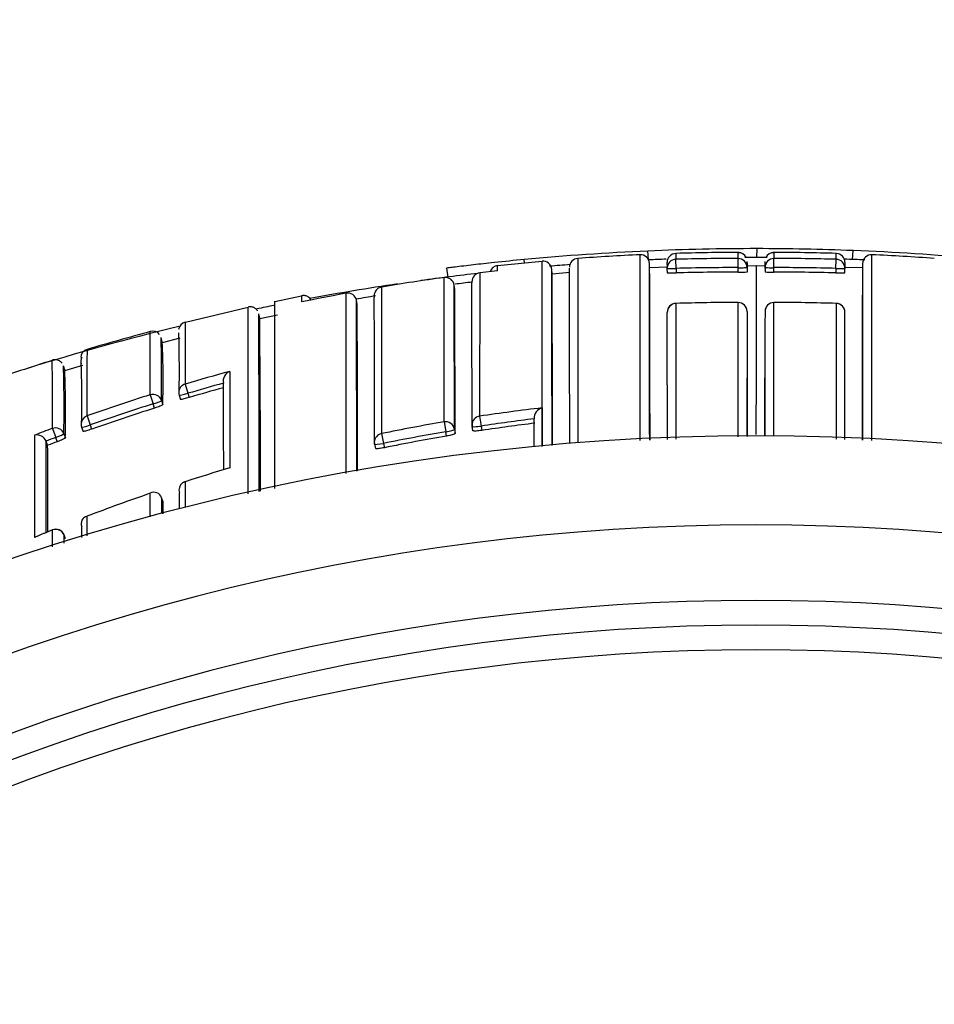
# Model space of a CAD drawing. Units: millimetres. Extents: x 0 to 744, y 0 to 1164.
# Drawn here: x 401 to 412, y 1048 to 1059 of the extents above; entities that cross this region are included whole.
import ezdxf
from ezdxf import colors
from ezdxf.entities.mleader import LeaderData, LeaderLine
from ezdxf.math import Vec2, Vec3

# ---------------------------------------------------------------- set-up
doc = ezdxf.new("R2010")
doc.units = ezdxf.units.MM
doc.layers.add('DV2_Défaut', color=7, linetype='Continuous')
doc.layers.add('Défaut', color=7, linetype='Continuous')

# ---------------------------------------------------------------- blocks, each defined once
blk = doc.blocks.new('_DOT')
at = {"color": 0}
blk.add_line((0, 0), (-1, 0), dxfattribs=at)
at = {"color": 0, "const_width": 0.333}
blk.add_lwpolyline([(-0.1665, 0, 1), (0.1665, 0, 1)], format="xyb", close=True, dxfattribs=at)
blk = doc.blocks.new('SE1')
at = {"layer": 'DV2_Défaut', "color": 7, "linetype": 'Continuous'}
for p, q in [((408.436, 1056.462), (408.432, 1056.562)), ((409.654, 1056.488), (409.655, 1056.588)), ((410.728, 1056.467), (410.732, 1056.567)), ((407.244, 1056.445), (406.744, 1056.395)), ((407.047, 1056.425), (407.043, 1056.466)), ((407.644, 1056.479), (407.644, 1054.408)), ((408.344, 1054.435), (408.344, 1056.52)), ((408.747, 1056.366), (408.744, 1056.468)), ((409.443, 1056.374), (409.444, 1056.477)), ((409.845, 1056.374), (409.844, 1056.477)), ((410.541, 1056.366), (410.544, 1056.468)), ((410.944, 1054.434), (410.944, 1056.52)), ((406.173, 1056.37), (406.186, 1056.269)), ((406.744, 1056.338), (406.544, 1056.315)), ((407.357, 1056.305), (407.352, 1056.356)), ((408.45, 1056.373), (408.448, 1056.425)), ((408.649, 1056.379), (408.45, 1056.373)), ((408.649, 1056.316), (408.647, 1056.365)), ((408.747, 1056.366), (408.749, 1056.316)), ((409.443, 1056.324), (409.443, 1056.374)), ((409.543, 1056.428), (409.543, 1056.418)), ((409.543, 1056.418), (409.543, 1056.367)), ((409.543, 1056.376), (409.543, 1056.326)), ((409.643, 1056.394), (409.544, 1056.393)), ((409.745, 1056.392), (409.645, 1056.394)), ((409.745, 1056.418), (409.745, 1056.428)), ((409.745, 1056.367), (409.745, 1056.418)), ((409.745, 1056.376), (409.745, 1056.326)), ((409.845, 1056.324), (409.845, 1056.374)), ((410.541, 1056.366), (410.539, 1056.316)), ((410.838, 1056.372), (410.639, 1056.376)), ((410.639, 1056.316), (410.641, 1056.365)), ((410.84, 1056.425), (410.838, 1056.373)), ((406.145, 1054.645), (406.144, 1056.264)), ((406.544, 1056.315), (406.543, 1054.708)), ((407.555, 1056.32), (407.356, 1056.302)), ((405.443, 1056.157), (405.442, 1054.513)), ((406.264, 1056.129), (406.257, 1056.178)), ((404.244, 1053.898), (404.244, 1055.998)), ((404.546, 1056.055), (404.245, 1055.993)), ((405.162, 1056.009), (405.162, 1056.01)), ((405.171, 1055.96), (405.162, 1056.009)), ((403.947, 1055.929), (403.243, 1055.759)), ((404.244, 1055.942), (404.244, 1055.942)), ((408.744, 1055.973), (408.744, 1054.451)), ((408.744, 1055.973), (408.744, 1055.973)), ((409.444, 1054.478), (409.444, 1055.984)), ((409.444, 1055.984), (409.444, 1055.984)), ((409.844, 1055.984), (409.844, 1055.984)), ((409.844, 1054.483), (409.844, 1055.984)), ((410.544, 1055.973), (410.544, 1055.973)), ((410.544, 1055.973), (410.544, 1054.452)), ((404.076, 1055.808), (404.065, 1055.857)), ((404.274, 1055.843), (404.077, 1055.799)), ((402.983, 1055.542), (402.97, 1055.591)), ((403.181, 1055.585), (402.982, 1055.533)), ((401.889, 1055.224), (401.874, 1055.272)), ((402.087, 1055.276), (401.887, 1055.216)), ((403.24, 1055.069), (403.271, 1054.966)), ((403.67, 1055.079), (403.67, 1055.079)), ((402.848, 1054.949), (402.881, 1054.846)), ((403.173, 1054.944), (403.187, 1054.897)), ((403.271, 1054.966), (403.285, 1054.918)), ((402.895, 1054.799), (402.881, 1054.846)), ((402.974, 1054.884), (402.988, 1054.836)), ((402.139, 1054.712), (402.175, 1054.61)), ((406.543, 1054.708), (406.56, 1054.598)), ((401.75, 1054.57), (401.788, 1054.469)), ((402.078, 1054.584), (402.095, 1054.538)), ((402.175, 1054.61), (402.191, 1054.563)), ((406.145, 1054.645), (406.164, 1054.535)), ((406.26, 1054.563), (406.268, 1054.514)), ((406.467, 1054.546), (406.459, 1054.595)), ((406.56, 1054.598), (406.568, 1054.549)), ((401.805, 1054.423), (401.788, 1054.469)), ((401.879, 1054.512), (401.896, 1054.465)), ((405.442, 1054.513), (405.465, 1054.403)), ((406.172, 1054.486), (406.164, 1054.535)), ((401.679, 1054.429), (401.68, 1054.428)), ((401.697, 1054.382), (401.68, 1054.428)), ((405.365, 1054.395), (405.375, 1054.347)), ((405.465, 1054.403), (405.475, 1054.355)), ((403.239, 1053.974), (403.24, 1053.973)), ((402.976, 1053.794), (402.976, 1053.795)), ((402.992, 1053.748), (402.976, 1053.794)), ((402.08, 1053.469), (402.08, 1053.469)), ((401.75, 1053.432), (401.751, 1053.432)), ((401.899, 1053.331), (401.881, 1053.377)), ((401.899, 1053.331), (401.881, 1053.376))]:
    blk.add_line(p, q, dxfattribs=at)
for centre, radius, start, end in [((409.644, 1028.988), 27.6, 92.5176, 95.4071), ((409.644, 1028.988), 27.6, 89.9782, 92.5125), ((409.636, 1028.674), 27.914, 87.7508, 89.9627), ((409.644, 1028.988), 27.6, 84.8509, 87.7404), ((407.253, 1056.347), 0.1, 4.7101, 95.0418), ((407.651, 1056.379), 0.1, 94.1809, 180.1305), ((409.088, 1038.11), 18.424, 92.3141, 94.4935), ((408.348, 1056.42), 0.1, 0.1621, 92.5748), ((409.644, 1028.988), 27.5, 92.1026, 92.512), ((408.747, 1056.434), 0.1, 91.6593, 180.1395), ((409.452, 1032.519), 24.026, 89.9942, 91.6877), ((411.858, 1056.503), 3.114, 179.4203, 180.6301), ((409.374, 1032.73), 23.747, 89.8329, 91.5201), ((401.878, 1056.513), 7.566, 359.725, 0.2376), ((409.448, 1056.448), 0.0945, 24.815, 92.5479), ((409.644, 1028.988), 27.5, 89.7398, 90.2597), ((409.201, 1056.412), 0.344, 354.002, 5.343), ((410.087, 1056.412), 0.344, 174.6573, 185.9984), ((409.84, 1056.449), 0.0935, 87.122, 155.517), ((409.836, 1032.519), 24.026, 88.3123, 90.0058), ((417.41, 1056.513), 7.566, 179.7624, 180.275), ((409.914, 1032.73), 23.747, 88.4799, 90.1671), ((407.43, 1056.503), 3.114, 359.3699, 0.5797), ((410.541, 1056.434), 0.1, 359.8605, 88.4221), ((409.644, 1028.988), 27.5, 87.4591, 87.9371), ((410.94, 1056.42), 0.1, 87.3799, 179.8379), ((410.2, 1038.104), 18.43, 85.507, 87.6857), ((406.755, 1056.298), 0.1, 96.2159, 161.9197), ((403.014, 1056.363), 3.73, 359.6126, 0.5204), ((409.644, 1028.988), 27.5, 94.3546, 94.8292), ((-1887.908, 1052.028), 2295.265, 0.058738, 0.108034), ((-1953.555, 1052.068), 2361.11, 0.056664, 0.104416), ((-852.658, 1053.744), 1261.109, 0.031545, 0.121725), ((-346.213, 1053.815), 754.668, 0.047329, 0.194244), ((408.35, 1056.399), 0.299, 353.5606, 6.1481), ((409.374, 1032.75), 23.625, 89.8311, 91.5197), ((409.914, 1032.75), 23.625, 88.4803, 90.1689), ((410.938, 1056.399), 0.299, 173.8524, 186.4399), ((1165.501, 1053.815), 754.668, 179.805756, 179.952716), ((1671.946, 1053.744), 1261.109, 179.878275, 179.968481), ((409.376, 1032.626), 23.858, 97.7844, 99.4884), ((409.644, 1028.988), 27.5, 96.5133, 97.8519), ((406.556, 1056.216), 0.1, 96.8186, 180.1766), ((-1096.412, 1052.024), 1503.775, 0.090129, 0.163126), ((408.695, 1057.382), 1.067, 267.5214, 272.8939), ((409.374, 1032.749), 23.575, 89.8316, 91.5192), ((409.473, 1057.314), 0.99, 268.2558, 274.0472), ((409.815, 1057.314), 0.99, 265.9528, 271.7442), ((409.914, 1032.749), 23.575, 88.4808, 90.1684), ((410.593, 1057.382), 1.067, 267.1061, 272.4786), ((409.644, 1028.988), 27.5, 98.4068, 100.4887), ((405.46, 1056.059), 0.1, 99.4884, 180.2435), ((-517.058, 1053.629), 923.319, 0.057941, 0.158167), ((-170.981, 1053.694), 577.25, 0.081438, 0.241688), ((409.247, 1032.79), 23.588, 96.7935, 97.255), ((-575.216, 1053.609), 981.675, 0.057564, 0.151434), ((406.544, 1056.032), 1.999, 179.1922, 181.2063), ((409.366, 1032.682), 23.801, 100.4597, 101.6852), ((405.066, 1055.992), 0.0973, 10.176, 102.3389), ((-4779.856, 1051.824), 5184.903, 0.024788, 0.047119), ((409.247, 1032.79), 23.588, 99.4484, 99.983), ((-1971.257, 1051.087), 2376.424, 0.072467, 0.118692), ((-271.945, 1053.759), 677.31, 0.053867, 0.19315), ((-1994.768, 1053.111), 2398.716, 0.017308, 0.067406), ((409.644, 1028.988), 27.5, 101.3407, 101.7514), ((-1023.714, 1051.152), 1428.892, 0.11799, 0.192829), ((408.748, 1055.874), 0.1, 91.7816, 180.0671), ((409.425, 1034.086), 21.898, 89.9526, 91.7822), ((409.443, 1055.884), 0.1, 0.0506, 89.952), ((409.845, 1055.884), 0.1, 90.048, 179.9494), ((409.863, 1034.086), 21.898, 88.2178, 90.0474), ((410.541, 1055.874), 0.1, 359.9329, 88.2184), ((-40.001, 1053.329), 444.073, 0.06876, 0.32613), ((113.787, 1053.301), 290.3, 0.11212, 0.49404), ((409.644, 1028.988), 27.5, 103.62, 107.2962), ((402.877, 1055.572), 0.0921, 34.6615, 108.5628), ((403.265, 1055.668), 0.0995, 104.0979, 172.4602), ((466.919, 1055.331), 63.679, 179.60928, 180.23552), ((435.405, 938.844), 121.266, 105.57383, 105.92129), ((334.738, 1055.204), 68.111, 359.78529, 0.38443), ((386.866, 1055.151), 16.11, 359.0496, 1.5648), ((387.474, 1055.212), 15.701, 359.0523, 1.5742), ((402.165, 1055.365), 0.0964, 104.9663, 179.8148), ((444.698, 1055.007), 42.561, 179.3913, 180.397), ((393.938, 1055.117), 9.055, 358.2244, 2.6618), ((408.695, 1033.17), 23.227, 107.4009, 109.2463), ((353.046, 1054.857), 48.705, 359.6628, 0.5652), ((402.168, 1055.323), 0.1, 151.2453, 196.4729), ((389.105, 1054.883), 12.976, 358.7126, 1.9928), ((388.141, 1054.809), 13.741, 0.2294, 1.9302), ((390.689, 1054.744), 11.21, 358.5725, 2.4221), ((409.424, 1034.105), 21.857, 105.07, 106.4336), ((403.778, 1055.106), 0.111, 109.485, 193.7835), ((409.424, 1034.115), 21.739, 105.3461, 106.4413), ((409.423, 1034.117), 21.688, 105.3814, 106.4404), ((-453.105, 1052.879), 856.778, 0.082112, 0.147106), ((409.447, 1034.029), 21.936, 107.5073, 109.4611), ((403.269, 1054.973), 0.1, 180.1122, 196.6968), ((388.141, 1054.809), 13.741, 358.7576, 0.2294), ((409.449, 1034.034), 21.825, 107.515, 109.4692), ((409.449, 1034.033), 21.775, 107.5154, 109.4683), ((409.651, 1034.017), 20.923, 96.6059, 98.5409), ((407.272, 1054.689), 0.116, 103.857, 184.9413), ((409.651, 1034.027), 20.802, 96.8881, 98.5447), ((409.486, 1033.923), 22.05, 110.5404, 111.0954), ((402.172, 1054.618), 0.1, 180.1102, 199.7229), ((409.647, 1034.044), 20.896, 99.647, 101.6068), ((406.558, 1054.61), 0.1, 180.0572, 188.8169), ((409.651, 1034.027), 20.752, 96.8879, 98.5438), ((409.644, 1028.488), 26, 30.8964, 149.1036), ((401.578, 1054.389), 0.109, 21.1888, 104.7236), ((898.815, 1054.341), 497.265, 179.98234, 180.1143), ((409.465, 1033.988), 21.873, 110.5482, 110.8511), ((409.649, 1034.038), 20.79, 99.6501, 101.6094), ((409.649, 1034.039), 20.74, 99.6506, 101.6086), ((-360.106, 1052.224), 761.789, 0.08897, 0.165824), ((409.465, 1033.989), 21.822, 110.5485, 110.8508), ((-107.402, 1052.178), 509.104, 0.13953, 0.24799), ((405.462, 1054.416), 0.1, 180.0572, 191.8831), ((409.658, 1034.012), 20.968, 106.3938, 107.8255), ((403.27, 1053.879), 0.1, 107.8254, 180.056), ((409.682, 1033.943), 21.041, 108.9502, 111.0104), ((402.892, 1053.766), 0.0888, 19.1029, 119.0288), ((-719.883, 1051.388), 1122.877, 0.113623, 0.120425), ((402.157, 1053.503), 0.084, 103.1346, 203.6928), ((409.644, 1028.488), 25, 32.2547, 147.7453), ((-1663.657, 1050.687), 2065.739, 0.073757, 0.077165), ((409.759, 1033.751), 21.248, 112.1427, 112.725), ((405.241, 1044.798), 9.313, 112.0129, 113.2617), ((401.788, 1053.34), 0.1, 21.8677, 112.1416), ((-1663.114, 1050.602), 2064.997, 0.074382, 0.076988), ((409.644, 1028.488), 24.154, 31.8003, 148.1997), ((409.644, 1028.488), 23.876, 31.6436, 148.3564), ((409.644, 1028.488), 23.6, 31.4847, 148.5153)]:
    blk.add_arc(centre, radius, start, end, dxfattribs=at)
for centre, major_axis, ratio, start_param, end_param in [((408.747, 1056.368), (0.1, 0), 0.999693, 1.597329, 3.172348), ((409.443, 1056.377), (-0.1, 0.0001), 0.99969, 3.135913, 4.710942), ((409.845, 1056.377), (0.1, 0.0001), 0.99969, 1.572244, 3.147273), ((410.541, 1056.368), (-0.1, 0), 0.999693, 3.110837, 4.685857), ((408.747, 1056.368), (0.1, 0.0031), 0.025229, 3.140831, 4.712287), ((409.443, 1056.377), (-0.1, 0.0007), 0.025362, 1.570936, 3.141734), ((409.845, 1056.377), (0.1, 0.0007), 0.025362, 3.141451, 4.712249), ((410.541, 1056.368), (-0.1, 0.0031), 0.025229, 1.570898, 3.142355), ((406.158, 1056.165), (-0.1, -0.0004), 0.999699, 3.268924, 4.843925), ((406.556, 1056.216), (0.1, 0.0003), 0.999708, 1.68669, 3.141593), ((405.46, 1056.059), (0.1, 0.0004), 0.999679, 1.732104, 3.141593), ((406.556, 1056.216), (0.1, 0.0003), 0.999708, 3.141593, 3.26169), ((405.46, 1056.059), (0.1, 0.0004), 0.999679, 3.141593, 3.30711), ((408.748, 1055.874), (0.1, 0.0001), 0.997398, 1.600649, 3.176015), ((409.443, 1055.884), (-0.1, -0.0001), 0.997436, 3.135299, 4.710678), ((409.845, 1055.884), (0.1, -0.0001), 0.997436, 1.572508, 3.147886), ((410.541, 1055.874), (-0.1, 0.0001), 0.997398, 3.10717, 4.682537), ((403.269, 1054.973), (0.1, 0.0002), 0.996549, 1.854726, 3.141593), ((402.878, 1054.854), (-0.1, -0.0004), 0.996461, 3.437885, 5.013243), ((403.269, 1054.973), (0.1, 0.0002), 0.996549, 3.141593, 3.43009), ((403.269, 1054.973), (0.0958, 0.0287), 0.080132, 3.141329, 4.711889), ((403.269, 1054.973), (0.0958, 0.0287), 0.080132, 3.117897, 3.141329), ((402.878, 1054.854), (0.0955, 0.0296), 0.080722, 4.712624, 6.258561), ((402.172, 1054.618), (0.1, 0.0002), 0.996275, 1.907361, 3.141593), ((406.558, 1054.61), (0.1, 0.0001), 0.992184, 1.71773, 3.141593), ((401.785, 1054.477), (-0.1, -0.0004), 0.99617, 3.490172, 5.06551), ((402.172, 1054.618), (0.1, 0.0002), 0.996275, 3.141593, 3.482704), ((402.172, 1054.618), (0.0941, 0.0337), 0.081833, 3.141284, 4.711873), ((402.172, 1054.618), (0.0941, 0.0337), 0.081833, 3.112642, 3.141284), ((406.162, 1054.547), (-0.1, -0.0001), 0.992105, 3.30252, 4.878081), ((406.162, 1054.547), (0.0987, 0.0163), 0.124133, 4.71293, 6.262932), ((406.558, 1054.61), (0.1, 0.0001), 0.992184, 3.141593, 3.293291), ((406.558, 1054.61), (0.0988, 0.0153), 0.123875, 3.122589, 4.711734), ((401.785, 1054.477), (0.0938, 0.0347), 0.08247, 4.71262, 6.253214), ((405.462, 1054.416), (0.1, 0.0001), 0.991951, 1.770799, 3.141593), ((405.462, 1054.416), (0.1, 0.0001), 0.991951, 3.141593, 3.346364), ((405.462, 1054.416), (0.0979, 0.0206), 0.124531, 3.115639, 3.141309), ((405.462, 1054.416), (0.0979, 0.0206), 0.124531, 3.141309, 4.711745), ((403.27, 1053.879), (0.1, 0.0001), 0.991546, 1.878476, 3.141593), ((403.27, 1053.879), (0.1, 0.0001), 0.991546, 3.141593, 3.454017), ((401.788, 1053.34), (-0.1, -0.0002), 0.991062, 3.518109, 5.093624), ((401.788, 1053.34), (-0.0928, -0.0372), 0.123445, 3.092144, 3.141593)]:
    blk.add_ellipse(centre, major_axis=major_axis, ratio=ratio, start_param=start_param, end_param=end_param, dxfattribs=at)
for points, knots in [([(407.043, 1056.466), (406.93, 1056.455), (406.818, 1056.444), (406.709, 1056.432), (406.626, 1056.423), (406.545, 1056.414), (406.476, 1056.406), (406.398, 1056.397), (406.329, 1056.389), (406.268, 1056.381), (406.244, 1056.378), (406.222, 1056.376), (406.206, 1056.373), (406.192, 1056.372), (406.181, 1056.37), (406.176, 1056.37), (406.174, 1056.369), (406.173, 1056.369), (406.173, 1056.369)], [0, 0, 0, 0, 0.30028, 0.30028, 0.30028, 0.530851, 0.530851, 0.530851, 0.788931, 0.788931, 0.788931, 0.887113, 0.887113, 0.887113, 0.967582, 0.967582, 0.967582, 1, 1, 1, 1]), ([(407.244, 1054.367), (407.244, 1054.37), (407.244, 1054.373), (407.244, 1054.376), (407.244, 1054.405), (407.244, 1054.433), (407.244, 1054.46), (407.244, 1054.488), (407.244, 1054.515), (407.244, 1054.543), (407.244, 1054.597), (407.244, 1054.65), (407.244, 1054.702), (407.244, 1054.728), (407.244, 1054.754), (407.244, 1054.779), (407.244, 1054.804), (407.244, 1054.83), (407.244, 1054.854), (407.244, 1054.904), (407.244, 1054.953), (407.244, 1055), (407.244, 1055.024), (407.244, 1055.047), (407.244, 1055.071), (407.244, 1055.094), (407.244, 1055.117), (407.244, 1055.139), (407.244, 1055.184), (407.244, 1055.228), (407.244, 1055.271), (407.244, 1055.293), (407.244, 1055.314), (407.244, 1055.335), (407.244, 1055.356), (407.244, 1055.376), (407.244, 1055.396), (407.244, 1055.407), (407.244, 1055.417), (407.244, 1055.427), (407.244, 1055.447), (407.244, 1055.466), (407.244, 1055.486), (407.244, 1055.525), (407.244, 1055.562), (407.244, 1055.599), (407.244, 1055.617), (407.244, 1055.635), (407.244, 1055.653), (407.244, 1055.671), (407.244, 1055.688), (407.244, 1055.705), (407.244, 1055.709), (407.244, 1055.714), (407.244, 1055.718), (407.244, 1055.735), (407.244, 1055.752), (407.244, 1055.768), (407.244, 1055.801), (407.244, 1055.832), (407.244, 1055.863), (407.244, 1055.878), (407.244, 1055.893), (407.244, 1055.907), (407.244, 1055.922), (407.244, 1055.936), (407.244, 1055.95), (407.244, 1055.964), (407.244, 1055.978), (407.244, 1055.992), (407.244, 1056.005), (407.244, 1056.018), (407.244, 1056.031), (407.244, 1056.044), (407.244, 1056.057), (407.244, 1056.069), (407.244, 1056.081), (407.244, 1056.093), (407.244, 1056.105), (407.244, 1056.116), (407.244, 1056.128), (407.244, 1056.139), (407.244, 1056.142), (407.244, 1056.144), (407.244, 1056.147), (407.244, 1056.148), (407.244, 1056.148), (407.244, 1056.149), (407.244, 1056.151), (407.244, 1056.152), (407.244, 1056.153), (407.244, 1056.159), (407.244, 1056.164), (407.244, 1056.169), (407.244, 1056.18), (407.244, 1056.19), (407.244, 1056.2), (407.244, 1056.21), (407.244, 1056.219), (407.244, 1056.229), (407.244, 1056.238), (407.244, 1056.247), (407.244, 1056.256), (407.244, 1056.273), (407.244, 1056.29), (407.244, 1056.305), (407.244, 1056.32), (407.244, 1056.334), (407.244, 1056.346), (407.244, 1056.353), (407.244, 1056.359), (407.244, 1056.365), (407.244, 1056.37), (407.244, 1056.376), (407.244, 1056.381), (407.244, 1056.386), (407.244, 1056.391), (407.244, 1056.395), (407.244, 1056.398), (407.244, 1056.4), (407.244, 1056.402), (407.244, 1056.406), (407.244, 1056.41), (407.244, 1056.414), (407.244, 1056.421), (407.244, 1056.427), (407.244, 1056.432), (407.244, 1056.434), (407.244, 1056.437), (407.244, 1056.438), (407.244, 1056.44), (407.244, 1056.442), (407.244, 1056.443), (407.244, 1056.443), (407.244, 1056.443), (407.244, 1056.444), (407.244, 1056.444), (407.244, 1056.445), (407.244, 1056.445), (407.244, 1056.446), (407.244, 1056.446), (407.244, 1056.446), (407.244, 1056.447), (407.244, 1056.447), (407.244, 1056.447)], [0, 0, 0, 0, 0.00234, 0.00234, 0.00234, 0.023045, 0.023045, 0.023045, 0.043751, 0.043751, 0.043751, 0.085161, 0.085161, 0.085161, 0.105867, 0.105867, 0.105867, 0.126572, 0.126572, 0.126572, 0.167983, 0.167983, 0.167983, 0.188688, 0.188688, 0.188688, 0.209394, 0.209394, 0.209394, 0.250805, 0.250805, 0.250805, 0.27151, 0.27151, 0.27151, 0.292216, 0.292216, 0.292216, 0.302568, 0.302568, 0.302568, 0.323274, 0.323274, 0.323274, 0.364685, 0.364685, 0.364685, 0.385391, 0.385391, 0.385391, 0.406096, 0.406096, 0.406096, 0.411273, 0.411273, 0.411273, 0.431978, 0.431978, 0.431978, 0.47339, 0.47339, 0.47339, 0.494095, 0.494095, 0.494095, 0.514801, 0.514801, 0.514801, 0.535506, 0.535506, 0.535506, 0.556212, 0.556212, 0.556212, 0.576918, 0.576918, 0.576918, 0.597624, 0.597624, 0.597624, 0.618329, 0.618329, 0.618329, 0.623506, 0.623506, 0.623506, 0.6248, 0.6248, 0.6248, 0.627388, 0.627388, 0.627388, 0.637741, 0.637741, 0.637741, 0.658447, 0.658447, 0.658447, 0.679152, 0.679152, 0.679152, 0.699858, 0.699858, 0.699858, 0.74127, 0.74127, 0.74127, 0.782682, 0.782682, 0.782682, 0.803388, 0.803388, 0.803388, 0.824094, 0.824094, 0.824094, 0.8448, 0.8448, 0.8448, 0.855152, 0.855152, 0.855152, 0.875858, 0.875858, 0.875858, 0.91727, 0.91727, 0.91727, 0.937976, 0.937976, 0.937976, 0.958682, 0.958682, 0.958682, 0.963859, 0.963859, 0.963859, 0.974212, 0.974212, 0.974212, 0.994918, 0.994918, 0.994918, 1, 1, 1, 1]), ([(404.649, 1056.016), (404.648, 1056.017), (404.644, 1056.025), (404.627, 1056.043), (404.597, 1056.059), (404.566, 1056.064), (404.551, 1056.06), (404.546, 1056.058)], [0, 0, 0, 0, 0.065788, 0.311284, 0.592624, 0.889937, 1, 1, 1, 1]), ([(404.051, 1055.891), (404.051, 1055.892), (404.048, 1055.897), (404.032, 1055.915), (404.003, 1055.932), (403.97, 1055.938), (403.953, 1055.933), (403.946, 1055.931)], [0, 0, 0, 0, 0.033796, 0.279373, 0.559528, 0.856157, 1, 1, 1, 1]), ([(408.649, 1054.447), (408.649, 1054.498), (408.649, 1054.547), (408.649, 1054.596), (408.649, 1054.649), (408.649, 1054.701), (408.649, 1054.752), (408.649, 1054.803), (408.649, 1054.852), (408.649, 1054.901), (408.649, 1054.949), (408.649, 1054.996), (408.649, 1055.042), (408.649, 1055.089), (408.648, 1055.134), (408.648, 1055.178), (408.648, 1055.189), (408.648, 1055.199), (408.648, 1055.21), (408.648, 1055.259), (408.648, 1055.306), (408.648, 1055.352), (408.648, 1055.398), (408.648, 1055.442), (408.648, 1055.485), (408.648, 1055.514), (408.648, 1055.542), (408.648, 1055.569), (408.648, 1055.68), (408.648, 1055.78), (408.648, 1055.87)], [0, 0, 0, 0, 0.082427, 0.082427, 0.082427, 0.171581, 0.171581, 0.171581, 0.260736, 0.260736, 0.260736, 0.34989, 0.34989, 0.34989, 0.439045, 0.439045, 0.439045, 0.461333, 0.461333, 0.461333, 0.561636, 0.561636, 0.561636, 0.661934, 0.661934, 0.661934, 0.728797, 0.728797, 0.728797, 1, 1, 1, 1]), ([(409.543, 1055.884), (409.544, 1055.83), (409.544, 1055.772), (409.544, 1055.711), (409.544, 1055.678), (409.544, 1055.643), (409.544, 1055.608), (409.544, 1055.572), (409.544, 1055.535), (409.544, 1055.497), (409.544, 1055.459), (409.544, 1055.42), (409.544, 1055.38), (409.544, 1055.34), (409.544, 1055.299), (409.544, 1055.256), (409.544, 1055.246), (409.544, 1055.236), (409.544, 1055.226)], [0, 0, 0, 0, 0.3026071, 0.3026071, 0.3026071, 0.4673024, 0.4673024, 0.4673024, 0.6319978, 0.6319978, 0.6319978, 0.7966932, 0.7966932, 0.7966932, 0.9613888, 0.9613888, 0.9613888, 1, 1, 1, 1]), ([(409.745, 1055.884), (409.745, 1055.83), (409.744, 1055.772), (409.744, 1055.711), (409.744, 1055.678), (409.744, 1055.643), (409.744, 1055.608), (409.744, 1055.572), (409.744, 1055.535), (409.744, 1055.497), (409.744, 1055.459), (409.744, 1055.42), (409.744, 1055.38), (409.744, 1055.34), (409.744, 1055.299), (409.744, 1055.256), (409.744, 1055.246), (409.744, 1055.236), (409.744, 1055.226)], [0, 0, 0, 0, 0.302607, 0.302607, 0.302607, 0.467302, 0.467302, 0.467302, 0.631998, 0.631998, 0.631998, 0.796693, 0.796693, 0.796693, 0.961389, 0.961389, 0.961389, 1, 1, 1, 1]), ([(410.639, 1054.447), (410.639, 1054.498), (410.639, 1054.548), (410.639, 1054.596), (410.639, 1054.649), (410.639, 1054.701), (410.639, 1054.752), (410.639, 1054.803), (410.639, 1054.852), (410.639, 1054.901), (410.639, 1054.949), (410.639, 1054.996), (410.639, 1055.042), (410.64, 1055.089), (410.64, 1055.134), (410.64, 1055.178), (410.64, 1055.189), (410.64, 1055.199), (410.64, 1055.21), (410.64, 1055.259), (410.64, 1055.306), (410.64, 1055.352), (410.64, 1055.398), (410.64, 1055.442), (410.64, 1055.485), (410.64, 1055.514), (410.64, 1055.542), (410.64, 1055.569), (410.64, 1055.68), (410.64, 1055.78), (410.64, 1055.87)], [0, 0, 0, 0, 0.082145, 0.082145, 0.082145, 0.1713268, 0.1713268, 0.1713268, 0.2605086, 0.2605086, 0.2605086, 0.3496905, 0.3496905, 0.3496905, 0.4388724, 0.4388724, 0.4388724, 0.4611678, 0.4611678, 0.4611678, 0.5615011, 0.5615011, 0.5615011, 0.6618306, 0.6618306, 0.6618306, 0.7287141, 0.7287141, 0.7287141, 1, 1, 1, 1]), ([(401.859, 1055.302), (401.859, 1055.302), (401.857, 1055.306), (401.838, 1055.326), (401.803, 1055.342), (401.767, 1055.344), (401.752, 1055.338), (401.749, 1055.336)], [0, 0, 0, 0, 0.016112, 0.310147, 0.608836, 0.914922, 1, 1, 1, 1]), ([(409.544, 1055.226), (409.544, 1055.193), (409.544, 1055.16), (409.544, 1055.125), (409.544, 1055.081), (409.544, 1055.035), (409.544, 1054.988), (409.544, 1054.941), (409.544, 1054.893), (409.544, 1054.844), (409.545, 1054.794), (409.545, 1054.744), (409.545, 1054.692), (409.545, 1054.679), (409.545, 1054.667), (409.545, 1054.653), (409.545, 1054.601), (409.545, 1054.548), (409.545, 1054.494), (409.545, 1054.49), (409.545, 1054.486), (409.545, 1054.482)], [0, 0, 0, 0, 0.150413, 0.150413, 0.150413, 0.3468875, 0.3468875, 0.3468875, 0.5433622, 0.5433622, 0.5433622, 0.7398369, 0.7398369, 0.7398369, 0.7889553, 0.7889553, 0.7889553, 0.9854455, 0.9854455, 0.9854455, 1, 1, 1, 1]), ([(409.744, 1055.226), (409.744, 1055.193), (409.744, 1055.16), (409.744, 1055.125), (409.744, 1055.081), (409.744, 1055.035), (409.744, 1054.988), (409.744, 1054.941), (409.744, 1054.893), (409.744, 1054.844), (409.744, 1054.794), (409.743, 1054.744), (409.743, 1054.692), (409.743, 1054.679), (409.743, 1054.667), (409.743, 1054.653), (409.743, 1054.601), (409.743, 1054.548), (409.743, 1054.494), (409.743, 1054.492), (409.743, 1054.489), (409.743, 1054.487)], [0, 0, 0, 0, 0.151435, 0.151435, 0.151435, 0.349244, 0.349244, 0.349244, 0.547054, 0.547054, 0.547054, 0.744863, 0.744863, 0.744863, 0.794315, 0.794315, 0.794315, 0.99214, 0.99214, 0.99214, 1, 1, 1, 1]), ([(403.741, 1055.21), (403.741, 1055.148), (403.741, 1055.082), (403.741, 1055.011), (403.741, 1054.974), (403.741, 1054.935), (403.741, 1054.895), (403.741, 1054.854), (403.741, 1054.813), (403.741, 1054.771), (403.741, 1054.728), (403.741, 1054.685), (403.741, 1054.64), (403.741, 1054.629), (403.741, 1054.618), (403.741, 1054.606), (403.741, 1054.565), (403.741, 1054.522), (403.741, 1054.479), (403.741, 1054.436), (403.741, 1054.391), (403.74, 1054.346), (403.74, 1054.297), (403.74, 1054.246), (403.74, 1054.195), (403.74, 1054.172), (403.74, 1054.15), (403.74, 1054.127)], [0, 0, 0, 0, 0.222149, 0.222149, 0.222149, 0.341586, 0.341586, 0.341586, 0.461023, 0.461023, 0.461023, 0.580459, 0.580459, 0.580459, 0.610317, 0.610317, 0.610317, 0.719741, 0.719741, 0.719741, 0.829162, 0.829162, 0.829162, 0.948596, 0.948596, 0.948596, 1, 1, 1, 1]), ([(403.285, 1054.918), (403.274, 1054.915), (403.263, 1054.912), (403.253, 1054.909), (403.243, 1054.906), (403.233, 1054.904), (403.225, 1054.902), (403.216, 1054.9), (403.209, 1054.898), (403.203, 1054.897), (403.197, 1054.896), (403.192, 1054.896), (403.19, 1054.896), (403.188, 1054.896), (403.187, 1054.896), (403.187, 1054.897)], [0, 0, 0, 0, 0.211823, 0.211823, 0.211823, 0.423646, 0.423646, 0.423646, 0.635468, 0.635468, 0.635468, 0.84729, 0.84729, 0.84729, 1, 1, 1, 1]), ([(402.988, 1054.836), (402.988, 1054.835), (402.986, 1054.834), (402.983, 1054.832), (402.979, 1054.83), (402.974, 1054.827), (402.967, 1054.824), (402.961, 1054.822), (402.953, 1054.818), (402.943, 1054.815), (402.934, 1054.812), (402.924, 1054.808), (402.914, 1054.805), (402.908, 1054.803), (402.902, 1054.801), (402.895, 1054.799)], [0, 0, 0, 0, 0.218376, 0.218376, 0.218376, 0.436752, 0.436752, 0.436752, 0.655128, 0.655128, 0.655128, 0.873503, 0.873503, 0.873503, 1, 1, 1, 1]), ([(402.191, 1054.563), (402.181, 1054.56), (402.17, 1054.556), (402.16, 1054.553), (402.15, 1054.55), (402.14, 1054.547), (402.132, 1054.544), (402.124, 1054.542), (402.116, 1054.54), (402.11, 1054.539), (402.104, 1054.537), (402.1, 1054.537), (402.097, 1054.537), (402.095, 1054.537), (402.094, 1054.537), (402.094, 1054.538)], [0, 0, 0, 0, 0.211127, 0.211127, 0.211127, 0.422255, 0.422255, 0.422255, 0.633381, 0.633381, 0.633381, 0.844508, 0.844508, 0.844508, 1, 1, 1, 1]), ([(401.896, 1054.465), (401.896, 1054.464), (401.894, 1054.462), (401.891, 1054.46), (401.887, 1054.458), (401.882, 1054.455), (401.875, 1054.452), (401.869, 1054.449), (401.861, 1054.445), (401.852, 1054.441), (401.843, 1054.438), (401.833, 1054.433), (401.823, 1054.429), (401.817, 1054.427), (401.811, 1054.425), (401.805, 1054.423)], [0, 0, 0, 0, 0.219131, 0.219131, 0.219131, 0.438262, 0.438262, 0.438262, 0.657392, 0.657392, 0.657392, 0.876521, 0.876521, 0.876521, 1, 1, 1, 1]), ([(406.268, 1054.514), (406.268, 1054.513), (406.266, 1054.511), (406.263, 1054.509), (406.259, 1054.507), (406.254, 1054.505), (406.247, 1054.503), (406.24, 1054.501), (406.231, 1054.498), (406.222, 1054.496), (406.213, 1054.494), (406.202, 1054.491), (406.191, 1054.489), (406.185, 1054.488), (406.178, 1054.487), (406.172, 1054.486)], [0, 0, 0, 0, 0.217816, 0.217816, 0.217816, 0.435631, 0.435631, 0.435631, 0.653446, 0.653446, 0.653446, 0.87126, 0.87126, 0.87126, 1, 1, 1, 1]), ([(406.568, 1054.549), (406.556, 1054.547), (406.545, 1054.546), (406.535, 1054.545), (406.524, 1054.544), (406.514, 1054.543), (406.505, 1054.542), (406.497, 1054.542), (406.489, 1054.542), (406.483, 1054.542), (406.477, 1054.542), (406.472, 1054.543), (406.47, 1054.544), (406.468, 1054.545), (406.467, 1054.545), (406.467, 1054.546)], [0, 0, 0, 0, 0.212462, 0.212462, 0.212462, 0.424923, 0.424923, 0.424923, 0.637383, 0.637383, 0.637383, 0.849844, 0.849844, 0.849844, 1, 1, 1, 1]), ([(405.475, 1054.355), (405.464, 1054.353), (405.453, 1054.351), (405.443, 1054.349), (405.432, 1054.347), (405.422, 1054.346), (405.413, 1054.345), (405.405, 1054.344), (405.397, 1054.344), (405.391, 1054.343), (405.385, 1054.343), (405.38, 1054.344), (405.378, 1054.345), (405.376, 1054.345), (405.375, 1054.346), (405.375, 1054.347)], [0, 0, 0, 0, 0.211529, 0.211529, 0.211529, 0.423059, 0.423059, 0.423059, 0.634587, 0.634587, 0.634587, 0.846116, 0.846116, 0.846116, 1, 1, 1, 1]), ([(401.551, 1053.349), (401.552, 1053.349), (401.552, 1053.35), (401.552, 1053.35), (401.556, 1053.352), (401.559, 1053.354), (401.563, 1053.355)], [0, 0, 0, 0, 0.111697, 0.111697, 0.111697, 1, 1, 1, 1])]:
    blk.add_open_spline(points, degree=3, knots=knots, dxfattribs=at)
for points in [[(409.645, 1056.393), (409.646, 1056.393), (409.645, 1055.76), (409.643, 1054.503)], [(409.545, 1054.489), (409.545, 1054.728), (409.545, 1054.944), (409.544, 1055.138)], [(409.743, 1054.495), (409.743, 1054.731), (409.744, 1054.946), (409.744, 1055.138)], [(407.244, 1054.802), (407.244, 1054.666), (407.244, 1054.523), (407.244, 1054.372)], [(407.156, 1054.364), (407.156, 1054.473), (407.156, 1054.578), (407.156, 1054.679)], [(403.24, 1053.973), (403.24, 1053.883), (403.24, 1053.791), (403.24, 1053.695)], [(402.849, 1053.578), (402.849, 1053.669), (402.849, 1053.758), (402.849, 1053.843)], [(402.976, 1053.794), (402.976, 1053.736), (402.976, 1053.677), (402.976, 1053.616)], [(403.175, 1053.676), (403.175, 1053.734), (403.175, 1053.792), (403.175, 1053.848)], [(402.138, 1053.585), (402.138, 1053.513), (402.138, 1053.44), (402.138, 1053.365)], [(401.751, 1053.243), (401.751, 1053.307), (401.751, 1053.37), (401.751, 1053.432)]]:
    blk.add_open_spline(points, degree=3, dxfattribs=at)

msp = doc.modelspace()

# ---------------------------------------------------------------- block references
at = {"layer": 'Défaut'}
msp.add_blockref('SE1', (0, 0), dxfattribs=at)

# ---------------------------------------------------------------- leaders
at = {"layer": 'Défaut', "color": 7, "linetype": 'Continuous'}
ml = msp.add_multileader_mtext('Standard', dxfattribs=at)
ml.set_content('{\\pxsm0.9;\\fSolid Edge ISO|b1||i0||c0|p34;\\W1.;20/02/2024\\P}', color=256)
ml.set_leader_properties()
ml.set_arrow_properties(name='DOT')
ml.build(insert=Vec2(0, 0))
ml.multileader.update_dxf_attribs({"leader_type": 0, "dogleg_length": 0, "arrow_head_size": 12})
ctx = ml.context
ctx.base_point, ctx.char_height, ctx.arrow_head_size = Vec3(656.602, 1157.093), 12, 12
notes = []
notes.append((ctx, [(0, (0, 0, 0), (0, 0), (1, 0), 1, [])]))
ctx.mtext.insert = Vec3(658.602, 1163.093)
for ctx, leaders in notes:
    for number, flags, end, landing, length, lines in leaders:
        leader = LeaderData()
        leader.index, (leader.has_last_leader_line, leader.has_dogleg_vector, leader.attachment_direction) = number, flags
        leader.last_leader_point, leader.dogleg_vector, leader.dogleg_length = Vec3(end), Vec3(landing), length
        for number, points, colour, breaks in lines:
            line = LeaderLine()
            line.index, line.vertices, line.color, line.breaks = number, Vec3.list(points), colors.encode_raw_color(colour), breaks
            leader.lines.append(line)
        ctx.leaders.append(leader)

doc.saveas('drawing.dxf')
